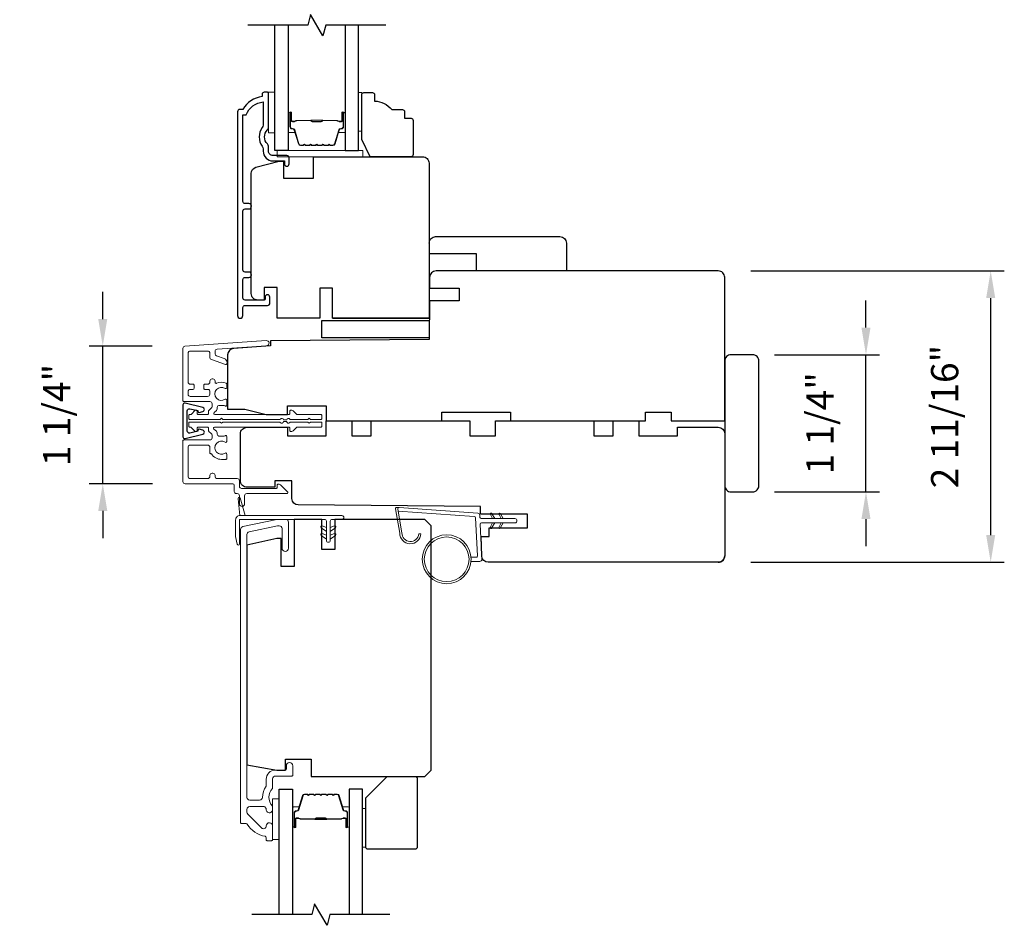
# Model space of a CAD drawing. Extents: x -5107 to -4745, y 1296 to 1376.
# Drawn here: x -4772 to -4763, y 1327 to 1335 of the extents above; entities that cross this region are included whole.
import ezdxf

# ---------------------------------------------------------------- set-up
doc = ezdxf.new("R2010")
doc.units = 0
doc.header["$LTSCALE"] = 250
doc.header["$MEASUREMENT"] = 0
doc.header["$PDMODE"] = 3
doc.header["$PDSIZE"] = -2
doc.layers.get('DEFPOINTS').update_dxf_attribs({"color": 2, "linetype": 'CONTINUOUS'})
for name, color, linetype, lineweight in [('1', 1, 'CONTINUOUS', 13), ('2', 2, 'CONTINUOUS', 25), ('6', 6, 'CONTINUOUS', 5), ('Butal', 9, 'CONTINUOUS', 15), ('Cladding', 3, 'CONTINUOUS', 15), ('Next Gen Cladding', 142, 'CONTINUOUS', 20), ('Spacer Bar', 1, 'CONTINUOUS', 9), ('Vinyl', 6, 'CONTINUOUS', 15), ('Visible (ANSI)', 7, 'CONTINUOUS', 25), ('Wood', 7, 'CONTINUOUS', 25)]:
    doc.layers.add(name, color=color, linetype=linetype, lineweight=lineweight)
for name, color, linetype in [('3', 3, 'CONTINUOUS'), ('7', 7, 'CONTINUOUS'), ('DRAWING', 4, 'CONTINUOUS'), ('Glass', 6, 'CONTINUOUS')]:
    doc.layers.add(name, color=color, linetype=linetype)
doc.styles.add('ROMANS', font='romans')
doc.dimstyles.new('LWDEC$0', dxfattribs={"dimscale": 0.125, "dimtxt": 2.5, "dimasz": 1, "dimexe": 1.25, "dimexo": 3, "dimgap": 2, "dimtad": 1, "dimtoh": 1, "dimdec": 4, "dimzin": 11, "dimdsep": 46, "dimlunit": 5, "dimtxsty": 'ROMANS', "dimcen": 0, "dimdle": 1.5, "dimazin": 0, "dimtfac": 1, "dimtdec": 4, "dimtix": 1, "dimtmove": 0, "dimatfit": 3, "dimfxl": 0, "dimfrac": 2, "dimtzin": 0, "dimarcsym": 0})

# ---------------------------------------------------------------- blocks, each defined once
blk = doc.blocks.new('*D228')
at = {"layer": '2', "color": 0, "linetype": 'ByBlock', "lineweight": -2}
for p, q in [((-4763.9215, 1332.1512), (-4763.9215, 1332.4012)), ((-4764.7623, 1331.9012), (-4763.7965, 1331.9012)), ((-4763.9215, 1330.6413), (-4763.9215, 1331.9012)), ((-4764.7623, 1330.6413), (-4763.7965, 1330.6413)), ((-4763.9215, 1330.3913), (-4763.9215, 1330.1413))]:
    blk.add_line(p, q, dxfattribs=at)
at = {"layer": '2', "color": 0}
for points in [[(-4763.9631, 1332.1512), (-4763.8798, 1332.1512), (-4763.9215, 1331.9012)], [(-4763.9631, 1330.3913), (-4763.8798, 1330.3913), (-4763.9215, 1330.6413)]]:
    blk.add_solid(points, dxfattribs=at)
at = {"layer": 'DEFPOINTS', "color": 0}
for p in [(-4765.0623, 1331.9012), (-4763.9215, 1331.9012), (-4765.0623, 1330.6413)]:
    blk.add_point(p, dxfattribs=at)
at = {"layer": '2', "color": 0, "insert": (-4764.3119, 1331.2713), "char_height": 0.25, "attachment_point": 5, "rotation": 90, "style": 'ROMANS'}
blk.add_mtext('1 1/4"', dxfattribs=at)
blk = doc.blocks.new('*D229')
at = {"layer": '2', "color": 0, "linetype": 'ByBlock', "lineweight": -2}
for p, q in [((-4764.9788, 1332.6718), (-4762.6503, 1332.6718)), ((-4762.7753, 1330.2446), (-4762.7753, 1332.4218)), ((-4764.9788, 1329.9946), (-4762.6503, 1329.9946))]:
    blk.add_line(p, q, dxfattribs=at)
at = {"layer": '2', "color": 0}
for points in [[(-4762.817, 1332.4218), (-4762.7337, 1332.4218), (-4762.7753, 1332.6718)], [(-4762.817, 1330.2446), (-4762.7337, 1330.2446), (-4762.7753, 1329.9946)]]:
    blk.add_solid(points, dxfattribs=at)
at = {"layer": 'DEFPOINTS', "color": 0}
for p in [(-4765.2788, 1332.6718), (-4762.7753, 1332.6718), (-4765.2788, 1329.9946)]:
    blk.add_point(p, dxfattribs=at)
at = {"layer": '2', "color": 0, "insert": (-4763.1658, 1331.3332), "char_height": 0.25, "attachment_point": 5, "rotation": 90, "style": 'ROMANS'}
blk.add_mtext('2 11/16"', dxfattribs=at)
blk = doc.blocks.new('*D238')
at = {"layer": '2', "color": 0, "linetype": 'ByBlock', "lineweight": -2}
for p, q in [((-4770.9343, 1332.2294), (-4770.9343, 1332.4794)), ((-4770.4795, 1331.9794), (-4771.0593, 1331.9794)), ((-4770.9343, 1330.7163), (-4770.9343, 1331.9794)), ((-4770.4784, 1330.7163), (-4771.0593, 1330.7163)), ((-4770.9343, 1330.4663), (-4770.9343, 1330.2163))]:
    blk.add_line(p, q, dxfattribs=at)
at = {"layer": '2', "color": 0}
for points in [[(-4770.976, 1332.2294), (-4770.8927, 1332.2294), (-4770.9343, 1331.9794)], [(-4770.976, 1330.4663), (-4770.8927, 1330.4663), (-4770.9343, 1330.7163)]]:
    blk.add_solid(points, dxfattribs=at)
at = {"layer": 'DEFPOINTS', "color": 0}
for p in [(-4770.9343, 1331.9794), (-4770.1795, 1331.9794), (-4770.1784, 1330.7163)]:
    blk.add_point(p, dxfattribs=at)
at = {"layer": '2', "color": 0, "insert": (-4771.3248, 1331.3478), "char_height": 0.25, "attachment_point": 5, "rotation": 90, "style": 'ROMANS'}
blk.add_mtext('1 1/4"', dxfattribs=at)

msp = doc.modelspace()

# ---------------------------------------------------------------- linework, layer by layer
at = {"layer": '1'}
msp.add_lwpolyline([(-4768.18533, 1330.2635, 0.9686176), (-4768.03091, 1330.25533), (-4768.01116, 1330.25533, -0.9667843), (-4768.20504, 1330.26188), (-4768.24431, 1330.48459, -0.4883947), (-4768.23183, 1330.49842), (-4768.21158, 1330.49696, 0.4883947), (-4768.22406, 1330.48313)], format="xyb", close=True, dxfattribs=at)
for points in [[(-4767.35292, 1330.39518), (-4767.37036, 1330.43259, -1.5696856), (-4767.35779, 1330.43845), (-4767.33281, 1330.39518)], [(-4767.27418, 1330.39518), (-4767.29162, 1330.43259, -1.5696856), (-4767.27905, 1330.43845), (-4767.25407, 1330.39518)], [(-4767.35292, 1330.35581), (-4767.37036, 1330.3184, 1.5696856), (-4767.35779, 1330.31254), (-4767.33281, 1330.35581)], [(-4767.27418, 1330.35581), (-4767.29162, 1330.3184, 1.5696856), (-4767.27905, 1330.31254), (-4767.25407, 1330.35581)]]:
    msp.add_lwpolyline(points, format="xyb", dxfattribs=at)
for radius in [0.225, 0.20531]:
    msp.add_circle((-4767.7743, 1330.02165), radius, dxfattribs=at)
at = {"layer": '3'}
msp.add_lwpolyline([(-4769.2415, 1333.73228), (-4769.37142, 1333.73228, -0.4142136), (-4769.41079, 1333.77165), (-4769.41079, 1333.81095, 0.1961243), (-4769.42202, 1333.83849, -0.40794), (-4769.42202, 1333.96674, 0.1961243), (-4769.41079, 1333.99428), (-4769.41079, 1334.30314, 0.4142136), (-4769.42063, 1334.31298), (-4769.45016, 1334.31298, 0.4142136), (-4769.46985, 1334.2933), (-4769.46985, 1334.27361, 0.2381249), (-4769.64701, 1334.15551), (-4769.67457, 1334.15551, 0.4142136), (-4769.69623, 1334.13385), (-4769.69623, 1332.26093, 1), (-4769.64701, 1332.26093), (-4769.64701, 1332.33492, -0.415215), (-4769.62732, 1332.35467), (-4769.42076, 1332.35467, 0.4159086), (-4769.39898, 1332.37632), (-4769.39898, 1332.43144, 1), (-4769.44229, 1332.43144), (-4769.44229, 1332.41144, -0.414213), (-4769.45016, 1332.40357), (-4769.62732, 1332.40357, -0.4142136), (-4769.64701, 1332.42325), (-4769.64701, 1332.5924, -0.4152158), (-4769.62732, 1332.61215), (-4769.59189, 1332.61215, 1), (-4769.59189, 1332.66105), (-4769.62732, 1332.66105, -0.4142131), (-4769.64701, 1332.68073), (-4769.64701, 1333.22207, -0.414212), (-4769.62732, 1333.24176), (-4769.59189, 1333.24176, 1), (-4769.59189, 1333.29065), (-4769.62732, 1333.29065, -0.4142151), (-4769.64701, 1333.31034), (-4769.64701, 1334.10629), (-4769.61598, 1334.10629, -0.2832257), (-4769.46, 1334.22519), (-4769.46, 1334.01253, -0.1654359), (-4769.46817, 1333.98853, 0.3401823), (-4769.46817, 1333.8167, -0.1654359), (-4769.46, 1333.79269), (-4769.46, 1333.77165, 0.4142136), (-4769.37142, 1333.68307), (-4769.26512, 1333.68307), (-4769.26512, 1333.65551, 1), (-4769.22182, 1333.65551), (-4769.22182, 1333.71259, 0.4142091), (-4769.2415, 1333.73228)], format="xyb", dxfattribs=at)
at = {"layer": '6'}
for points in [[(-4769.35174, 1333.94095), (-4769.35174, 1334.31497), (-4769.41079, 1334.31497), (-4769.41079, 1333.94095)], [(-4769.33205, 1333.72048), (-4768.54465, 1333.72048), (-4768.54465, 1333.77954), (-4769.33205, 1333.77954)], [(-4769.31426, 1327.44541), (-4769.31426, 1327.81942), (-4769.37332, 1327.81942), (-4769.37332, 1327.44541)]]:
    msp.add_lwpolyline(points, close=True, dxfattribs=at)
at = {"layer": '6', "color": 1}
for points in [[(-4769.62484, 1330.42331), (-4769.67304, 1330.58595, 0.8669767), (-4769.69087, 1330.57649), (-4769.67406, 1330.42331)], [(-4768.87901, 1330.27768), (-4768.92724, 1330.31145, -0.882135), (-4768.91798, 1330.329), (-4768.87901, 1330.3143)], [(-4768.84401, 1330.27768), (-4768.79577, 1330.31145, 0.882135), (-4768.80504, 1330.329), (-4768.84401, 1330.3143)], [(-4768.87901, 1330.20768), (-4768.92724, 1330.24145, -0.882135), (-4768.91798, 1330.259), (-4768.87901, 1330.2443)], [(-4768.84401, 1330.20768), (-4768.79577, 1330.24145, 0.882135), (-4768.80504, 1330.259), (-4768.84401, 1330.2443)]]:
    msp.add_lwpolyline(points, format="xyb", close=True, dxfattribs=at)
at = {"layer": '6'}
msp.add_lwpolyline([(-4767.55016, 1330.04134), (-4767.50323, 1330.04134, 0.4296339), (-4767.49144, 1330.05377), (-4767.50974, 1330.40292, 0.3782547), (-4767.52068, 1330.41409), (-4768.22078, 1330.46455), (-4768.22406, 1330.48313, -0.4883947), (-4768.21158, 1330.49696), (-4767.48771, 1330.44479, -0.3782547), (-4767.46947, 1330.42618), (-4767.46843, 1330.40637, 0.3989595), (-4767.45664, 1330.39518), (-4767.14777, 1330.39518, -1), (-4767.14777, 1330.35581), (-4767.4554, 1330.35581, 0.4296339), (-4767.46719, 1330.34338), (-4767.45039, 1330.02268, -0.4296339), (-4767.47004, 1330.00197), (-4767.55016, 1330.00197)], format="xyb", dxfattribs=at)
msp.add_lwpolyline([(-4769.67843, 1330.16193, -0.8976626), (-4769.69789, 1330.15983), (-4769.71343, 1330.23083), (-4769.71343, 1330.38394, -0.4142136), (-4769.67406, 1330.42331), (-4768.73651, 1330.42331, -1), (-4768.73651, 1330.38831), (-4768.82651, 1330.38831, 0.4142136), (-4768.84401, 1330.37081), (-4768.84401, 1330.19518, -1), (-4768.87901, 1330.19518), (-4768.87901, 1330.37081, 0.4142136), (-4768.89651, 1330.38831), (-4769.67843, 1330.38831)], format="xyb", close=True, dxfattribs=at)
at = {"layer": '7', "flags": 128}
for points in [[(-4768.33411, 1334.93109), (-4768.88472, 1334.93109), (-4768.9111, 1334.83267), (-4769.02475, 1335.02952), (-4769.05112, 1334.93109), (-4769.60174, 1334.93109)], [(-4768.29664, 1326.75645), (-4768.84725, 1326.75645), (-4768.87362, 1326.65803), (-4768.98728, 1326.85488), (-4769.01365, 1326.75645), (-4769.56426, 1326.75645)]]:
    msp.add_lwpolyline(points, dxfattribs=at)
at = {"layer": 'Butal'}
for points in [[(-4769.22969, 1334.11653), (-4769.22969, 1333.95202, 0.4142136), (-4769.21985, 1333.94218), (-4769.16769, 1333.94218), (-4769.17503, 1333.96621, 0.3297505), (-4769.18918, 1333.97667), (-4769.19386, 1333.97667, -0.4142136), (-4769.21394, 1333.99675), (-4769.21394, 1334.12637), (-4769.21985, 1334.12637, 0.4142136)], [(-4768.70616, 1334.11653), (-4768.70616, 1333.95202, -0.4142136), (-4768.716, 1333.94218), (-4768.76816, 1333.94218), (-4768.76081, 1333.96621, -0.3297505), (-4768.74667, 1333.97667), (-4768.74198, 1333.97667, 0.4142136), (-4768.7219, 1333.99675), (-4768.7219, 1334.12637), (-4768.716, 1334.12637, -0.4142136)], [(-4769.19222, 1327.57102), (-4769.19222, 1327.73552, -0.4142136), (-4769.18237, 1327.74536), (-4769.13021, 1327.74536), (-4769.13756, 1327.72134, -0.3297505), (-4769.1517, 1327.71087), (-4769.15639, 1327.71087, 0.4142136), (-4769.17647, 1327.69079), (-4769.17647, 1327.56117), (-4769.18237, 1327.56117, -0.4142136)], [(-4768.66868, 1327.57102), (-4768.66868, 1327.73552, 0.4142136), (-4768.67852, 1327.74536), (-4768.73068, 1327.74536), (-4768.72334, 1327.72134, 0.3297505), (-4768.70919, 1327.71087), (-4768.70451, 1327.71087, -0.4142136), (-4768.68443, 1327.69079), (-4768.68443, 1327.56117), (-4768.67852, 1327.56117, 0.4142136)]]:
    msp.add_lwpolyline(points, format="xyb", close=True, dxfattribs=at)
at = {"layer": 'Cladding'}
msp.add_lwpolyline([(-4769.58927, 1330.27358, 0.3541186), (-4769.60954, 1330.24854), (-4769.60954, 1327.83399, 0.4142136), (-4769.58395, 1327.8084), (-4769.49261, 1327.8084, 0.4147824), (-4769.46702, 1327.83404, -0.1563719), (-4769.4342, 1327.93711, 0.1558746), (-4769.43237, 1327.94281), (-4769.43237, 1328.00052, -0.4142136), (-4769.34773, 1328.08517), (-4769.25718, 1328.08517, 0.4142136), (-4769.24733, 1328.09501), (-4769.24733, 1328.12454, -1), (-4769.18828, 1328.12454), (-4769.18828, 1328.03989, -0.4142136), (-4769.19812, 1328.03005), (-4769.34773, 1328.03005, 0.4142136), (-4769.37332, 1328.00446), (-4769.37332, 1327.92193, -0.190661), (-4769.37598, 1327.9152, 0.3957065), (-4769.37598, 1327.75356, -0.190661), (-4769.37332, 1327.74683), (-4769.37332, 1327.72178, -1.0508121), (-4769.43223, 1327.7247, 0.1818109), (-4769.43401, 1327.7314, -0.0220465), (-4769.44252, 1327.74449, 0.265665), (-4769.451, 1327.74934), (-4769.58395, 1327.74934, 0.4142136), (-4769.60954, 1327.72375), (-4769.60954, 1327.69737, 0.1989124), (-4769.60204, 1327.67928), (-4769.47606, 1327.55329, 0.6655987), (-4769.43237, 1327.57121, -0.9964349), (-4769.37332, 1327.571), (-4769.37332, 1327.44541, -0.4142136), (-4769.38316, 1327.43556), (-4769.42253, 1327.43556, -0.4142136), (-4769.43237, 1327.44541), (-4769.43237, 1327.4661, 0.3692745), (-4769.44069, 1327.47583, -0.2229514), (-4769.60693, 1327.58824, 0.2642247), (-4769.61539, 1327.59304), (-4769.65875, 1327.59304, -0.4142136), (-4769.66859, 1327.60289), (-4769.66859, 1330.29637, -0.3541186), (-4769.64832, 1330.3214), (-4769.33353, 1330.38831), (-4769.25324, 1330.38831, -0.4142136), (-4769.22765, 1330.36272), (-4769.22765, 1330.12256, -1), (-4769.2867, 1330.12256), (-4769.2867, 1330.30366, 0.4142136), (-4769.31229, 1330.32925), (-4769.32733, 1330.32925)], format="xyb", close=True, dxfattribs=at)
at = {"layer": 'DRAWING', "color": 4}
msp.add_lwpolyline([(-4770.01602, 1331.41767), (-4770.17836, 1331.45676, 0.4852511), (-4770.19779, 1331.44145), (-4770.19778, 1331.14618, 0.4852511), (-4770.17835, 1331.13087), (-4770.01601, 1331.16997, 0.7774973), (-4770.01553, 1331.20812), (-4770.0476, 1331.21671, 0.4931454), (-4770.05999, 1331.2072), (-4770.05999, 1331.19987), (-4770.13412, 1331.18202, -0.4852511), (-4770.15842, 1331.20115), (-4770.15842, 1331.38648, -0.4852511), (-4770.13413, 1331.40562), (-4770.06, 1331.38777), (-4770.06, 1331.38043, 0.4931454), (-4770.04761, 1331.37092), (-4770.01553, 1331.37952, 0.7779576), (-4770.01604, 1331.41768)], format="xyb", dxfattribs=at)
at = {"layer": 'Glass', "color": 1}
for points in [[(-4769.22969, 1334.93109), (-4769.22969, 1333.77954), (-4769.35174, 1333.77954), (-4769.35174, 1334.93109)], [(-4768.70616, 1334.93109), (-4768.70616, 1333.77954), (-4768.58411, 1333.77954), (-4768.58411, 1334.93109)], [(-4769.31426, 1326.75645), (-4769.31426, 1327.908), (-4769.19222, 1327.908), (-4769.19222, 1326.75645)], [(-4768.54664, 1326.75645), (-4768.54664, 1327.908), (-4768.66868, 1327.908), (-4768.66868, 1326.75645)]]:
    msp.add_lwpolyline(points, dxfattribs=at)
at = {"layer": 'Next Gen Cladding'}
for points in [[(-4769.27338, 1331.30169, 0.7496008), (-4769.3024, 1331.31017, -0.2559241), (-4769.31069, 1331.30563), (-4769.83165, 1331.30563), (-4769.84346, 1331.31744), (-4769.85527, 1331.30563), (-4770.13283, 1331.30563, -0.4142136), (-4770.14267, 1331.31547), (-4770.14267, 1331.34303, -0.4142136), (-4770.13283, 1331.35287), (-4770.1272, 1331.35287, 0.1989124), (-4770.12024, 1331.35575), (-4770.08467, 1331.39133, -0.6681786), (-4770.06787, 1331.38437), (-4770.06787, 1331.36271, 0.4142136), (-4770.05802, 1331.35287), (-4769.97141, 1331.35287, 0.4142136), (-4769.96157, 1331.36271), (-4769.96157, 1331.38474, -0.2216947), (-4769.95805, 1331.39228), (-4769.9371, 1331.40986, 0.2216947), (-4769.93007, 1331.42494), (-4769.93007, 1331.4513, 0.4142136), (-4769.94976, 1331.47098), (-4770.18795, 1331.47098, -0.4142136), (-4770.19779, 1331.48082), (-4770.19779, 1331.95973, -0.3939105), (-4770.17948, 1331.97937), (-4769.43172, 1332.03166, -1), (-4769.42843, 1331.98453), (-4769.88419, 1331.95266, 0.3939105), (-4769.9025, 1331.93302), (-4769.9025, 1331.91019, 0.3201025), (-4769.88922, 1331.89158), (-4769.81882, 1331.86733, -0.3201025), (-4769.79226, 1331.83011), (-4769.79226, 1331.82202, -0.5150338), (-4769.80531, 1331.81272), (-4769.93647, 1331.85788, -0.3201025), (-4769.94974, 1331.87649), (-4769.94974, 1331.91586, 0.4142136), (-4769.96943, 1331.93555), (-4770.13086, 1331.93555, 0.4142136), (-4770.15054, 1331.91586), (-4770.15054, 1331.65011, 0.4142136), (-4770.13086, 1331.63043), (-4770.10527, 1331.63043, -0.4142136), (-4770.09543, 1331.62059), (-4770.09543, 1331.59303, -0.4142136), (-4770.10527, 1331.58318), (-4770.13086, 1331.58318, 0.4142136), (-4770.15054, 1331.5635), (-4770.15054, 1331.53791, 0.4142136), (-4770.13086, 1331.51822), (-4769.97056, 1331.51822, 0.4233123), (-4769.95089, 1331.53852, -0.0505623), (-4769.94937, 1331.56015, 0.465267), (-4769.96877, 1331.58318), (-4769.99503, 1331.58318, -0.4142136), (-4770.00488, 1331.59303), (-4770.00488, 1331.62059, -0.4142136), (-4769.99503, 1331.63043), (-4769.96943, 1331.63043, 0.4142136), (-4769.94974, 1331.65011), (-4769.94974, 1331.65996, -0.4142136), (-4769.93006, 1331.67964), (-4769.92219, 1331.67964, -0.4142136), (-4769.9025, 1331.65996), (-4769.9025, 1331.64835, 0.5474491), (-4769.88853, 1331.63942, -0.2151749), (-4769.80012, 1331.6402, -0.297258), (-4769.79425, 1331.63119), (-4769.79425, 1331.59982, -0.6019314), (-4769.80962, 1331.59168, 1.8878831), (-4769.80962, 1331.49201, -0.6019314), (-4769.79425, 1331.48387), (-4769.79425, 1331.43899, -0.6363824), (-4769.8104, 1331.43144, 0.2177377), (-4769.82619, 1331.43576, -0.0793699), (-4769.8601, 1331.43566, 0.4605045), (-4769.88283, 1331.41621), (-4769.88283, 1331.40291, -0.2216947), (-4769.88986, 1331.38783), (-4769.91081, 1331.37025, 0.7002075), (-4769.90448, 1331.35287), (-4769.22535, 1331.35287, 0.4142136), (-4769.21551, 1331.36271), (-4769.21551, 1331.3824, -0.418413), (-4769.20552, 1331.39224, -0.1951943), (-4769.17825, 1331.38071), (-4769.15329, 1331.35575, 0.1989124), (-4769.14633, 1331.35287), (-4768.93007, 1331.35287, -0.4142136), (-4768.92023, 1331.34303), (-4768.92023, 1331.31547, -0.4142136), (-4768.93007, 1331.30563), (-4769.02653, 1331.30563), (-4769.03834, 1331.31744), (-4769.05015, 1331.30563), (-4769.20694, 1331.30563, -0.2559241), (-4769.21523, 1331.31017, 0.7496008), (-4769.24425, 1331.30169)], [(-4769.27371, 1331.28716, -0.7496008), (-4769.30273, 1331.27868, 0.2559241), (-4769.31102, 1331.28322), (-4769.83198, 1331.28322), (-4769.84379, 1331.27141), (-4769.8556, 1331.28322), (-4770.13316, 1331.28322, 0.4142136), (-4770.143, 1331.27338), (-4770.143, 1331.24582, 0.4142136), (-4770.13316, 1331.23598), (-4770.12767, 1331.23598, -0.1989124), (-4770.12071, 1331.2331), (-4770.085, 1331.19738, 0.6681786), (-4770.0682, 1331.20434), (-4770.0682, 1331.22614, -0.4142136), (-4770.05835, 1331.23598), (-4769.97159, 1331.23598, -0.4142136), (-4769.96175, 1331.22614), (-4769.96175, 1331.20245, 0.2216947), (-4769.95823, 1331.19491), (-4769.93743, 1331.17746, -0.2216947), (-4769.9304, 1331.16238), (-4769.9304, 1331.13756, -0.4142136), (-4769.95009, 1331.11787), (-4770.18827, 1331.11787, 0.4142136), (-4770.19812, 1331.10803), (-4770.19812, 1330.73598, 0.4142136), (-4770.17843, 1330.7163), (-4769.74536, 1330.7163, -0.4142136), (-4769.72568, 1330.69661), (-4769.72568, 1330.64543, 0.4142136), (-4769.70599, 1330.62575), (-4769.69812, 1330.62575, -0.4142136), (-4769.67843, 1330.60606), (-4769.67843, 1330.53126, 1), (-4769.63119, 1330.53126), (-4769.63119, 1330.60606, -0.4142136), (-4769.6115, 1330.62575), (-4769.24339, 1330.62575, 0.6681786), (-4769.23643, 1330.64255), (-4769.29472, 1330.70083, 0.1951852), (-4769.32199, 1330.71236, 0.4184233), (-4769.33198, 1330.70252), (-4769.33198, 1330.68283, -0.4142136), (-4769.34182, 1330.67299), (-4769.65875, 1330.67299, -0.4142136), (-4769.67843, 1330.69267), (-4769.67843, 1330.74386, 0.4142136), (-4769.69812, 1330.76354), (-4769.88314, 1330.76354, -0.4142136), (-4769.90283, 1330.78323), (-4769.90283, 1330.79307, 0.4142136), (-4769.92251, 1330.81275), (-4769.93039, 1330.81275, 0.4142136), (-4769.95007, 1330.79307), (-4769.95007, 1330.78323, -0.4142136), (-4769.96976, 1330.76354), (-4770.13119, 1330.76354, -0.4142136), (-4770.15087, 1330.78323), (-4770.15087, 1331.05094, -0.4142136), (-4770.13119, 1331.07063), (-4769.96976, 1331.07063, -0.4142136), (-4769.95007, 1331.05094), (-4769.95007, 1331.00173, 0.4142136), (-4769.94023, 1330.99189), (-4769.93606, 1330.99189, 0.2639735), (-4769.84379, 1330.93952), (-4769.80442, 1330.93952, 0.4142136), (-4769.79457, 1330.94936), (-4769.79457, 1330.98903, 0.6019314), (-4769.80995, 1330.99717, -1.8878831), (-4769.80995, 1331.09683, 0.6019314), (-4769.79457, 1331.10498), (-4769.79457, 1331.14977, 0.6350543), (-4769.8107, 1331.15735, -0.2169262), (-4769.82644, 1331.15307, 0.079542), (-4769.86042, 1331.15319, -0.4605045), (-4769.88316, 1331.17263), (-4769.88316, 1331.18441, 0.2216947), (-4769.89019, 1331.19949), (-4769.91296, 1331.2186, -0.7002075), (-4769.90663, 1331.23598), (-4769.22568, 1331.23598, -0.4142136), (-4769.21584, 1331.22614), (-4769.21584, 1331.20645, 0.418413), (-4769.20585, 1331.19661, 0.1951943), (-4769.17858, 1331.20814), (-4769.15362, 1331.2331, -0.1989124), (-4769.14666, 1331.23598), (-4768.9304, 1331.23598, 0.4142136), (-4768.92056, 1331.24582), (-4768.92056, 1331.27338, 0.4142136), (-4768.9304, 1331.28322), (-4769.02686, 1331.28322), (-4769.03867, 1331.27141), (-4769.05048, 1331.28322), (-4769.20726, 1331.28322, 0.2559241), (-4769.21555, 1331.27868, -0.7445402), (-4769.24457, 1331.28696)]]:
    msp.add_lwpolyline(points, format="xyb", close=True, dxfattribs=at)
at = {"layer": 'Spacer Bar'}
for points in [[(-4769.01444, 1333.82407, -0.2262769), (-4769.01833, 1333.82592), (-4769.02104, 1333.82927, 0.4769755), (-4769.02881, 1333.82927), (-4769.03152, 1333.82592, -0.2262769), (-4769.0354, 1333.82407), (-4769.07144, 1333.82407, -0.2262769), (-4769.07532, 1333.82592), (-4769.07804, 1333.82927, 0.4769755), (-4769.08581, 1333.82927), (-4769.08852, 1333.82592, -0.2262769), (-4769.0924, 1333.82407), (-4769.11699, 1333.82407, -0.3297505), (-4769.13582, 1333.838), (-4769.17505, 1333.96632, 0.3297505), (-4769.18957, 1333.97707), (-4769.19426, 1333.97707, -0.4142136), (-4769.21394, 1333.99675), (-4769.21394, 1334.12637, -1), (-4769.19894, 1334.12637), (-4769.19894, 1334.05299, 0.4142136), (-4769.19304, 1334.04709), (-4769.17288, 1334.04709), (-4769.17288, 1334.04259), (-4769.19163, 1334.04259, -0.4142136), (-4769.20344, 1334.0544), (-4769.20344, 1334.12637, 1), (-4769.20944, 1334.12637), (-4769.20944, 1333.99675, 0.4142136), (-4769.19426, 1333.98157), (-4769.18957, 1333.98157, -0.3297505), (-4769.17075, 1333.96764), (-4769.13151, 1333.83931, 0.3297505), (-4769.11699, 1333.82857), (-4769.0924, 1333.82857, 0.2262769), (-4769.09202, 1333.82875), (-4769.0893, 1333.8321, -0.4769755), (-4769.07454, 1333.8321), (-4769.07183, 1333.82875, 0.2262769), (-4769.07144, 1333.82857), (-4769.0354, 1333.82857, 0.2262769), (-4769.03502, 1333.82875), (-4769.03231, 1333.8321, -0.4769755), (-4769.01754, 1333.8321), (-4769.01483, 1333.82875, 0.2262769), (-4769.01444, 1333.82857), (-4768.97846, 1333.82857, 0.2566329), (-4768.97802, 1333.82875), (-4768.97531, 1333.8321, -0.4769755), (-4768.96054, 1333.8321), (-4768.95783, 1333.82875, 0.2262769), (-4768.95744, 1333.82857), (-4768.92146, 1333.82857, 0.2566329), (-4768.92102, 1333.82875), (-4768.91831, 1333.8321, -0.4769755), (-4768.90354, 1333.8321), (-4768.90083, 1333.82875, 0.2262769), (-4768.90044, 1333.82857), (-4768.86446, 1333.82857, 0.2566329), (-4768.86402, 1333.82875), (-4768.86131, 1333.8321, -0.4769755), (-4768.84654, 1333.8321), (-4768.84383, 1333.82875, 0.2262769), (-4768.84344, 1333.82857), (-4768.81885, 1333.82857, 0.3297505), (-4768.80433, 1333.83931), (-4768.7651, 1333.96764, -0.3297505), (-4768.74627, 1333.98157), (-4768.74159, 1333.98157, 0.4142136), (-4768.7264, 1333.99675), (-4768.7264, 1334.12637, 1), (-4768.7324, 1334.12637), (-4768.7324, 1334.0544, -0.4142136), (-4768.74421, 1334.04259), (-4768.76296, 1334.04259), (-4768.76296, 1334.04709), (-4768.74281, 1334.04709, 0.4142136), (-4768.7369, 1334.05299), (-4768.7369, 1334.12637, -1), (-4768.7219, 1334.12637), (-4768.7219, 1333.99675, -0.4142136), (-4768.74159, 1333.97707), (-4768.74627, 1333.97707, 0.3297505), (-4768.76079, 1333.96632), (-4768.80003, 1333.838, -0.3297505), (-4768.81885, 1333.82407), (-4768.84344, 1333.82407, -0.2262769), (-4768.84733, 1333.82592), (-4768.85004, 1333.82927, 0.4769755), (-4768.85781, 1333.82927), (-4768.86052, 1333.82592, -0.2262769), (-4768.86441, 1333.82407), (-4768.90044, 1333.82407, -0.2262769), (-4768.90433, 1333.82592), (-4768.90704, 1333.82927, 0.4769755), (-4768.91481, 1333.82927), (-4768.91752, 1333.82592, -0.2262769), (-4768.92141, 1333.82407), (-4768.95744, 1333.82407, -0.2262769), (-4768.96133, 1333.82592), (-4768.96404, 1333.82927, 0.4769755), (-4768.97181, 1333.82927), (-4768.97452, 1333.82592, -0.2262769), (-4768.97841, 1333.82407)], [(-4769.19033, 1334.04909), (-4769.16547, 1334.04909, 0.2290698), (-4769.15915, 1334.05201, -0.2244814), (-4769.15374, 1334.05457), (-4769.02457, 1334.05457, -0.2896395), (-4769.01825, 1334.05057, 0.272736), (-4769.00942, 1334.04459), (-4768.92643, 1334.04459, 0.2727361), (-4768.9176, 1334.05057, -0.2896395), (-4768.91127, 1334.05457), (-4768.78211, 1334.05457, -0.2244814), (-4768.7767, 1334.05201, 0.2290698), (-4768.77038, 1334.04909), (-4768.74552, 1334.04909), (-4768.74552, 1334.04709), (-4768.77036, 1334.04709, -0.228585), (-4768.77824, 1334.05074, 0.2244814), (-4768.78211, 1334.05257), (-4768.91127, 1334.05257, 0.2896395), (-4768.91579, 1334.04971, -0.2741413), (-4768.92637, 1334.04259), (-4769.00948, 1334.04259, -0.2741413), (-4769.02006, 1334.04971, 0.2896395), (-4769.02457, 1334.05257), (-4769.15374, 1334.05257, 0.2244814), (-4769.1576, 1334.05074, -0.228585), (-4769.16549, 1334.04709), (-4769.19033, 1334.04709)], [(-4768.97697, 1327.86347, 0.2262769), (-4768.98085, 1327.86162), (-4768.98356, 1327.85827, -0.4769755), (-4768.99133, 1327.85827), (-4768.99405, 1327.86162, 0.2262769), (-4768.99793, 1327.86347), (-4769.03397, 1327.86347, 0.2262769), (-4769.03785, 1327.86162), (-4769.04056, 1327.85827, -0.4769755), (-4769.04833, 1327.85827), (-4769.05105, 1327.86162, 0.2262769), (-4769.05493, 1327.86347), (-4769.07952, 1327.86347, 0.3297505), (-4769.09834, 1327.84954), (-4769.13758, 1327.72122, -0.3297505), (-4769.1521, 1327.71047), (-4769.15678, 1327.71047, 0.4142136), (-4769.17647, 1327.69079), (-4769.17647, 1327.56117, 1), (-4769.16147, 1327.56117), (-4769.16147, 1327.63455, -0.4142136), (-4769.15556, 1327.64045), (-4769.13541, 1327.64045), (-4769.13541, 1327.64495), (-4769.15416, 1327.64495, 0.4142136), (-4769.16597, 1327.63314), (-4769.16597, 1327.56117, -1), (-4769.17197, 1327.56117), (-4769.17197, 1327.69079, -0.4142136), (-4769.15678, 1327.70597), (-4769.1521, 1327.70597, 0.3297505), (-4769.13327, 1327.7199), (-4769.09404, 1327.84823, -0.3297505), (-4769.07952, 1327.85897), (-4769.05493, 1327.85897, -0.2262769), (-4769.05454, 1327.85879), (-4769.05183, 1327.85544, 0.4769755), (-4769.03707, 1327.85544), (-4769.03435, 1327.85879, -0.2262769), (-4769.03397, 1327.85897), (-4768.99793, 1327.85897, -0.2262769), (-4768.99754, 1327.85879), (-4768.99483, 1327.85544, 0.4769755), (-4768.98007, 1327.85544), (-4768.97735, 1327.85879, -0.2262769), (-4768.97697, 1327.85897), (-4768.94099, 1327.85897, -0.2566329), (-4768.94054, 1327.85879), (-4768.93783, 1327.85544, 0.4769755), (-4768.92307, 1327.85544), (-4768.92035, 1327.85879, -0.2262769), (-4768.91997, 1327.85897), (-4768.88399, 1327.85897, -0.2566329), (-4768.88354, 1327.85879), (-4768.88083, 1327.85544, 0.4769755), (-4768.86607, 1327.85544), (-4768.86336, 1327.85879, -0.2262769), (-4768.86297, 1327.85897), (-4768.82699, 1327.85897, -0.2566329), (-4768.82654, 1327.85879), (-4768.82383, 1327.85544, 0.4769755), (-4768.80907, 1327.85544), (-4768.80636, 1327.85879, -0.2262769), (-4768.80597, 1327.85897), (-4768.78138, 1327.85897, -0.3297505), (-4768.76686, 1327.84823), (-4768.72762, 1327.7199, 0.3297505), (-4768.7088, 1327.70597), (-4768.70411, 1327.70597, -0.4142136), (-4768.68893, 1327.69079), (-4768.68893, 1327.56117, -1), (-4768.69493, 1327.56117), (-4768.69493, 1327.63314, 0.4142136), (-4768.70674, 1327.64495), (-4768.72549, 1327.64495), (-4768.72549, 1327.64045), (-4768.70534, 1327.64045, -0.4142136), (-4768.69943, 1327.63455), (-4768.69943, 1327.56117, 1), (-4768.68443, 1327.56117), (-4768.68443, 1327.69079, 0.4142136), (-4768.70411, 1327.71047), (-4768.7088, 1327.71047, -0.3297505), (-4768.72332, 1327.72122), (-4768.76255, 1327.84954, 0.3297505), (-4768.78138, 1327.86347), (-4768.80597, 1327.86347, 0.2262769), (-4768.80985, 1327.86162), (-4768.81256, 1327.85827, -0.4769755), (-4768.82034, 1327.85827), (-4768.82305, 1327.86162, 0.2262769), (-4768.82693, 1327.86347), (-4768.86297, 1327.86347, 0.2262769), (-4768.86685, 1327.86162), (-4768.86956, 1327.85827, -0.4769755), (-4768.87733, 1327.85827), (-4768.88005, 1327.86162, 0.2262769), (-4768.88393, 1327.86347), (-4768.91997, 1327.86347, 0.2262769), (-4768.92385, 1327.86162), (-4768.92656, 1327.85827, -0.4769755), (-4768.93433, 1327.85827), (-4768.93705, 1327.86162, 0.2262769), (-4768.94093, 1327.86347)], [(-4769.15286, 1327.63845), (-4769.128, 1327.63845, -0.2290698), (-4769.12167, 1327.63553, 0.2244814), (-4769.11626, 1327.63298), (-4768.9871, 1327.63298, 0.2896395), (-4768.98078, 1327.63697, -0.272736), (-4768.97194, 1327.64295), (-4768.88895, 1327.64295, -0.2727361), (-4768.88012, 1327.63697, 0.2896395), (-4768.8738, 1327.63298), (-4768.74463, 1327.63298, 0.2244814), (-4768.73922, 1327.63553, -0.2290698), (-4768.7329, 1327.63845), (-4768.70804, 1327.63845), (-4768.70804, 1327.64045), (-4768.73289, 1327.64045, 0.228585), (-4768.74077, 1327.6368, -0.2244814), (-4768.74463, 1327.63498), (-4768.8738, 1327.63498, -0.2896395), (-4768.87831, 1327.63783, 0.2741413), (-4768.88889, 1327.64495), (-4768.972, 1327.64495, 0.2741413), (-4768.98258, 1327.63783, -0.2896395), (-4768.9871, 1327.63498), (-4769.11626, 1327.63498, -0.2244814), (-4769.12013, 1327.6368, 0.228585), (-4769.12801, 1327.64045), (-4769.15286, 1327.64045)]]:
    msp.add_lwpolyline(points, format="xyb", close=True, dxfattribs=at)
for points in [[(-4769.02454, 1334.05256, 0.0018851), (-4769.02457, 1334.05257), (-4769.15374, 1334.05257, 0.2244814), (-4769.1576, 1334.05074, -0.228585), (-4769.16549, 1334.04709), (-4769.19033, 1334.04709), (-4769.19033, 1334.04909), (-4769.16547, 1334.04909, 0.2290698), (-4769.15915, 1334.05201, -0.2244814), (-4769.15374, 1334.05457), (-4769.02457, 1334.05457, 0.2142452), (-4769.02313, 1334.05522, -0.2142452), (-4769.01789, 1334.05757), (-4768.91795, 1334.05757, -0.2142452), (-4768.91272, 1334.05522, 0.2142452), (-4768.91127, 1334.05457), (-4768.78211, 1334.05457, -0.2244814), (-4768.7767, 1334.05201, 0.2290698), (-4768.77038, 1334.04909), (-4768.74552, 1334.04909), (-4768.74552, 1334.04709), (-4768.77036, 1334.04709, -0.228585), (-4768.77824, 1334.05074, 0.2244814), (-4768.78211, 1334.05257), (-4768.91127, 1334.05257, -0.2142452), (-4768.91421, 1334.05389, 0.2142452), (-4768.91795, 1334.05557), (-4769.01789, 1334.05557, 0.2142452), (-4769.02163, 1334.05389, -0.2142452), (-4769.02457, 1334.05257)], [(-4768.98706, 1327.63498, -0.0018851), (-4768.9871, 1327.63498), (-4769.11626, 1327.63498, -0.2244814), (-4769.12013, 1327.6368, 0.228585), (-4769.12801, 1327.64045), (-4769.15286, 1327.64045), (-4769.15286, 1327.63845), (-4769.128, 1327.63845, -0.2290698), (-4769.12167, 1327.63553, 0.2244814), (-4769.11626, 1327.63298), (-4768.9871, 1327.63298, -0.2142452), (-4768.98565, 1327.63233, 0.2142452), (-4768.98042, 1327.62998), (-4768.88048, 1327.62998, 0.2142452), (-4768.87525, 1327.63233, -0.2142452), (-4768.8738, 1327.63298), (-4768.74463, 1327.63298, 0.2244814), (-4768.73922, 1327.63553, -0.2290698), (-4768.7329, 1327.63845), (-4768.70804, 1327.63845), (-4768.70804, 1327.64045), (-4768.73289, 1327.64045, 0.228585), (-4768.74077, 1327.6368, -0.2244814), (-4768.74463, 1327.63498), (-4768.8738, 1327.63498, 0.2142452), (-4768.87674, 1327.63365, -0.2142452), (-4768.88048, 1327.63198), (-4768.98042, 1327.63198, -0.2142452), (-4768.98416, 1327.63365, 0.2142452), (-4768.9871, 1327.63498)]]:
    msp.add_lwpolyline(points, format="xyb", dxfattribs=at)
at = {"layer": 'Vinyl'}
for points in [[(-4768.58411, 1334.31103), (-4768.55458, 1334.31103), (-4768.55458, 1333.9567), (-4768.58411, 1333.9567)], [(-4768.54655, 1327.3774), (-4768.51702, 1327.3774), (-4768.51702, 1327.73173), (-4768.54655, 1327.73173)]]:
    msp.add_lwpolyline(points, close=True, dxfattribs=at)
at = {"layer": 'Visible (ANSI)'}
for points in [[(-4768.82221, 1332.23625), (-4768.82221, 1332.51184), (-4768.94032, 1332.51184), (-4768.94032, 1332.23625), (-4769.33284, 1332.23625), (-4769.33284, 1332.51971), (-4769.45095, 1332.51971), (-4769.45095, 1332.40357), (-4769.51118, 1332.40357, -0.4142136), (-4769.57024, 1332.46262), (-4769.57024, 1333.56723, -0.3394542), (-4769.52647, 1333.62427), (-4769.31434, 1333.68111), (-4769.27497, 1333.68111), (-4769.27497, 1333.52363), (-4768.99938, 1333.52363), (-4768.99938, 1333.72048), (-4767.99544, 1333.72048, -0.4142136), (-4767.93639, 1333.66143), (-4767.93639, 1332.23625), (-4768.82221, 1332.23625), (-4767.93639, 1332.23625)], [(-4767.93449, 1332.92772, -0.4142136), (-4767.87544, 1332.98677), (-4766.73371, 1332.98677, -0.4142136), (-4766.67465, 1332.92772), (-4766.67465, 1332.67181), (-4767.50142, 1332.67181), (-4767.50142, 1332.82929), (-4767.93449, 1332.82929)], [(-4769.7867, 1331.69539), (-4769.7867, 1331.40208), (-4769.62922, 1331.40208), (-4769.43237, 1331.35287), (-4769.23552, 1331.35287), (-4769.23552, 1331.43161), (-4768.88119, 1331.43161), (-4768.88119, 1331.29382), (-4767.81821, 1331.29382), (-4767.81821, 1331.37256), (-4767.18829, 1331.37256), (-4767.18829, 1331.29382), (-4765.94813, 1331.29382), (-4765.94813, 1331.37256), (-4765.71191, 1331.37256), (-4765.71191, 1331.29382), (-4765.21979, 1331.29382), (-4765.21979, 1332.61271, 0.4142136), (-4765.27885, 1332.67176), (-4766.60758, 1332.67176), (-4766.60758, 1332.67176), (-4766.68632, 1332.67176), (-4766.68632, 1332.67176), (-4766.76506, 1332.67176), (-4766.76506, 1332.67176), (-4767.87228, 1332.67176, 0.4116599), (-4767.93133, 1332.61322), (-4767.93219, 1332.51428), (-4767.66073, 1332.51428), (-4767.66073, 1332.39617), (-4767.93322, 1332.39617), (-4767.93631, 1332.04184), (-4769.393, 1332.02913), (-4769.393, 1331.98279), (-4769.73177, 1331.9591, 0.3939105), (-4769.7867, 1331.90019), (-4769.7867, 1331.40208)]]:
    msp.add_lwpolyline(points, format="xyb", dxfattribs=at)
msp.add_lwpolyline([(-4768.92056, 1332.05769), (-4768.92056, 1332.21517), (-4767.93631, 1332.21517), (-4767.93631, 1332.05769)], close=True, dxfattribs=at)
msp.add_lwpolyline([(-4764.96389, 1331.90118), (-4765.16074, 1331.90118, 0.4142136), (-4765.21979, 1331.84213), (-4765.21979, 1330.7004, 0.4142136), (-4765.16074, 1330.64135), (-4764.96389, 1330.64135, 0.4142136), (-4764.90483, 1330.7004), (-4764.90483, 1331.84213, 0.4142136)], format="xyb", close=True, dxfattribs=at)
at = {"layer": 'Wood'}
for points in [[(-4768.16088, 1334.13387), (-4768.16088, 1334.07481), (-4768.10183, 1334.07481, -0.4142136), (-4768.08214, 1334.05513), (-4768.08214, 1333.74017, -0.4142136), (-4768.10183, 1333.72048), (-4768.47572, 1333.72048), (-4768.55458, 1333.87796), (-4768.55458, 1334.29135, -0.4142136), (-4768.5349, 1334.31103), (-4768.45616, 1334.31103, -0.4142136), (-4768.43647, 1334.29135), (-4768.43647, 1334.23229, -0.236068), (-4768.27899, 1334.15355), (-4768.18057, 1334.15355, -0.4142136)], [(-4768.32017, 1328.02611), (-4768.06427, 1328.02611, -0.4142136), (-4768.04458, 1328.00643), (-4768.04458, 1327.37651, -0.4142136), (-4768.06427, 1327.35682), (-4768.49734, 1327.35682, -0.4142136), (-4768.51702, 1327.37651), (-4768.51702, 1327.82926)]]:
    msp.add_lwpolyline(points, format="xyb", close=True, dxfattribs=at)
msp.add_lwpolyline([(-4765.27885, 1329.99461, 0.4142136), (-4765.21979, 1330.05366, -0.4142136), (-4765.27885, 1329.99461), (-4767.39294, 1329.99461, -0.4065663), (-4767.45198, 1330.05212), (-4767.45666, 1330.23083), (-4767.38514, 1330.23083), (-4767.38514, 1330.30957), (-4767.03081, 1330.30957), (-4767.03081, 1330.43752), (-4767.46207, 1330.43752), (-4767.46388, 1330.50642), (-4769.13761, 1330.52102, -0.4116599), (-4769.19615, 1330.58008), (-4769.19615, 1330.74264), (-4769.35363, 1330.74264), (-4769.35363, 1330.68358), (-4769.60954, 1330.68358, -0.4142136), (-4769.66859, 1330.74264), (-4769.66859, 1331.17571, -0.4142136), (-4769.60954, 1331.23476), (-4769.23552, 1331.23476), (-4769.23552, 1331.15602), (-4768.88119, 1331.15602), (-4768.88119, 1331.29382), (-4768.64497, 1331.29382), (-4768.64497, 1331.15602), (-4768.46781, 1331.15602), (-4768.46781, 1331.29382), (-4767.5623, 1331.29382), (-4767.5623, 1331.15602), (-4767.32608, 1331.15602), (-4767.32608, 1331.29382), (-4766.42057, 1331.29382), (-4766.42057, 1331.15602), (-4766.24341, 1331.15602), (-4766.24341, 1331.29382), (-4766.00719, 1331.29382), (-4766.00719, 1331.15602), (-4765.65286, 1331.15602), (-4765.65286, 1331.23476), (-4765.27885, 1331.23476, -0.4142136), (-4765.21979, 1331.17571), (-4765.21979, 1330.05366)], format="xyb", dxfattribs=at)
msp.add_lwpolyline([(-4768.80245, 1330.38831), (-4768.80245, 1330.11272), (-4768.92056, 1330.11272), (-4768.92056, 1330.38831), (-4769.17647, 1330.38831), (-4769.17647, 1329.95524), (-4769.29458, 1329.95524), (-4769.29458, 1330.21114), (-4769.33395, 1330.21114), (-4769.60954, 1330.15256), (-4769.60954, 1328.13376), (-4769.33395, 1328.08517), (-4769.25521, 1328.08517), (-4769.25521, 1328.18359), (-4769.01899, 1328.18359), (-4769.01899, 1328.02611), (-4767.97568, 1328.02611), (-4767.91663, 1328.08517), (-4767.91663, 1330.32925), (-4767.97568, 1330.38831)], close=True, dxfattribs=at)

# ---------------------------------------------------------------- dimensions: what is measured, and where the dimension line sits
at = {"layer": '2'}
for base, p1, p2, picture, middle in [((-4762.77532, 1332.671763), (-4765.278845, 1329.994608), (-4765.278845, 1332.671763), '*D229', (-4763.165796, 1331.333185)), ((-4770.93433, 1331.97937), (-4770.17843, 1330.7163), (-4770.17948, 1331.97937), '*D238', (-4771.3248, 1331.34783)), ((-4763.92147, 1331.90118), (-4765.06231, 1330.64135), (-4765.06231, 1331.90118), '*D228', (-4764.31195, 1331.27127))]:
    dim = msp.add_linear_dim(base=base, p1=p1, p2=p2, angle=90, dimstyle='LWDEC$0', override={"dimscale": 0.1, "dimasz": 2.5, "dimpost": '"', "dimarcsym": 1}, dxfattribs=at)
    dim.commit()
    dim.dimension.update_dxf_attribs({"geometry": picture, "text_midpoint": middle})

doc.saveas('drawing.dxf')
